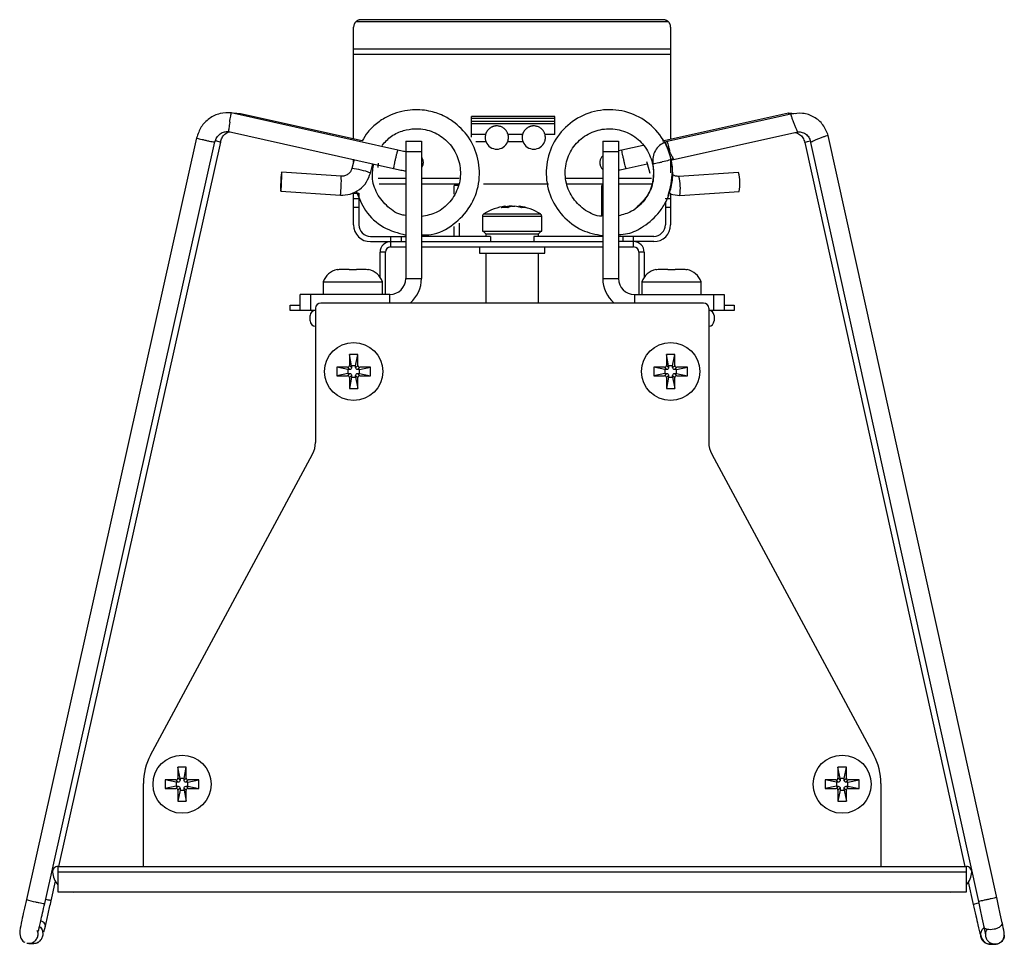
# Model space of a CAD drawing. Units: millimetres. Extents: x -110.3 to -17.1, y -25.7 to 61.7.
import ezdxf

# ---------------------------------------------------------------- set-up
doc = ezdxf.new("R2010")
doc.units = ezdxf.units.MM

msp = doc.modelspace()

# ---------------------------------------------------------------- linework, layer by layer
at = {"color": 7, "linetype": 'Continuous', "lineweight": 25}
for p, q in [((-48.855, 61.527), (-78.445, 61.527)), ((-49.35, 61.732), (-77.95, 61.732)), ((-78.65, 50.442), (-78.65, 61.032)), ((-48.65, 61.032), (-48.65, 50.412)), ((-48.65, 58.937), (-78.65, 58.937)), ((-48.65, 58.442), (-78.65, 58.442)), ((-74.462, 49.395), (-90.226, 52.921)), ((-89.343, 52.834), (-90.065, 52.885)), ((-77.853, 50.263), (-89.343, 52.834)), ((-59.6, 52.582), (-67.5, 52.582)), ((-67.5, 50.619), (-67.5, 52.582)), ((-59.6, 52.382), (-67.5, 52.382)), ((-59.6, 50.875), (-59.6, 52.582)), ((-37.496, 52.881), (-49.407, 50.245)), ((-37.282, 52.794), (-48.987, 50.204)), ((-36.805, 52.827), (-37.524, 52.878)), ((-59.6, 52.106), (-67.5, 52.106)), ((-59.6, 51.894), (-67.5, 51.894)), ((-93.508, 50.553), (-109.625, -21.504)), ((-90.493, 51.16), (-74.863, 47.663)), ((-66.16, 50.875), (-67.5, 50.875)), ((-62.66, 50.875), (-64.039, 50.875)), ((-59.6, 50.875), (-60.539, 50.875)), ((-48.518, 48.488), (-36.619, 51.121)), ((-17.744, -21.483), (-33.73, 50.769)), ((-107.891, -21.891), (-91.774, 50.166)), ((-106.555, -18.371), (-91.229, 50.15)), ((-73.726, 50.232), (-73.726, 37.232)), ((-73.726, 50.232), (-72.226, 50.232)), ((-72.226, 50.232), (-72.226, 37.232)), ((-62.619, 50.168), (-64.081, 50.168)), ((-55.074, 50.232), (-55.074, 37.232)), ((-55.074, 50.232), (-53.574, 50.232)), ((-53.574, 50.232), (-53.574, 37.232)), ((-53.267, 49.391), (-53.574, 49.323)), ((-51.24, 49.839), (-53.267, 49.391)), ((-48.977, 50.207), (-49.159, 50.15)), ((-35.955, 50.12), (-20.801, -18.371)), ((-35.402, 50.105), (-19.516, -21.699)), ((-78.59, 48.497), (-78.813, 47.649)), ((-78.65, 48.271), (-78.65, 48.51)), ((-72.226, 49.232), (-73.726, 49.232)), ((-53.574, 49.232), (-55.074, 49.232)), ((-48.65, 48.592), (-48.65, 47.243)), ((-77.063, 47.228), (-76.834, 48.104)), ((-76.335, 47.75), (-76.297, 48.143)), ((-72.093, 48.01), (-72.226, 47.716)), ((-52.871, 47.658), (-50.858, 48.104)), ((-50.932, 48.319), (-50.866, 48.135)), ((-50.866, 48.135), (-50.629, 47.22)), ((-79.834, 46.924), (-85.472, 47.312)), ((-42.22, 47.283), (-47.858, 46.908)), ((-85.501, 46.194), (-85.572, 45.877)), ((-85.572, 45.877), (-85.514, 45.864)), ((-85.501, 46.194), (-85.514, 45.864)), ((-73.726, 46.182), (-76.234, 46.182)), ((-68.718, 46.182), (-72.226, 46.182)), ((-69.15, 45.211), (-69.15, 46.032)), ((-68.65, 46.032), (-69.15, 46.032)), ((-60.222, 46.182), (-66.348, 46.182)), ((-55.074, 46.182), (-58.442, 46.182)), ((-55.074, 46.032), (-55.15, 46.032)), ((-55.15, 43.149), (-55.15, 46.032)), ((-50.423, 46.182), (-53.574, 46.182)), ((-85.543, 45.514), (-79.905, 45.125)), ((-78.65, 42.332), (-78.65, 45.332)), ((-78.65, 45.332), (-78.15, 45.332)), ((-78.15, 44.8), (-78.65, 44.8)), ((-78.15, 45.332), (-78.15, 42.332)), ((-49.15, 44.861), (-49.15, 44.8)), ((-48.65, 44.8), (-49.15, 44.8)), ((-48.65, 45.332), (-48.65, 42.332)), ((-48.65, 45.211), (-47.791, 45.109)), ((-47.791, 45.109), (-42.153, 45.484)), ((-78.65, 44), (-78.15, 44)), ((-64.325, 44.086), (-64.268, 44.086)), ((-64.262, 43.944), (-64.268, 44.086)), ((-63.651, 44.086), (-63.92, 44.086)), ((-63.649, 44.086), (-63.379, 44.086)), ((-63.036, 43.987), (-63.031, 44.086)), ((-62.974, 44.086), (-63.031, 44.086)), ((-49.15, 44.448), (-49.15, 42.332)), ((-49.15, 44), (-48.65, 44)), ((-66.45, 43.129), (-66.45, 41.732)), ((-60.85, 41.732), (-60.85, 43.129)), ((-69.15, 41.232), (-69.15, 42.166)), ((-68.65, 42.476), (-68.65, 41.232)), ((-77.05, 41.232), (-73.726, 41.232)), ((-75.15, 41.232), (-75.15, 40.232)), ((-74.15, 41.232), (-74.15, 40.732)), ((-65.7, 41.232), (-72.226, 41.232)), ((-66.45, 41.732), (-60.85, 41.732)), ((-66.4, 41.732), (-66.15, 41.482)), ((-66.15, 41.482), (-66.15, 41.232)), ((-66.15, 41.482), (-61.15, 41.482)), ((-65.7, 41.232), (-65.7, 40.732)), ((-61.6, 41.232), (-61.6, 40.732)), ((-55.074, 41.232), (-61.6, 41.232)), ((-61.15, 41.482), (-60.9, 41.732)), ((-61.15, 41.232), (-61.15, 41.482)), ((-50.25, 41.232), (-53.574, 41.232)), ((-53.15, 40.732), (-53.15, 41.232)), ((-52.15, 40.232), (-52.15, 41.232)), ((-77.05, 40.732), (-73.726, 40.732)), ((-75.15, 40.232), (-73.726, 40.232)), ((-72.226, 40.732), (-55.074, 40.732)), ((-72.226, 40.232), (-55.074, 40.232)), ((-66.729, 40.232), (-66.729, 39.632)), ((-60.57, 39.632), (-60.57, 40.232)), ((-50.25, 40.732), (-53.574, 40.732)), ((-53.574, 40.232), (-52.15, 40.232)), ((-75.65, 39.732), (-76.15, 39.732)), ((-76.15, 37.373), (-76.15, 39.732)), ((-75.65, 35.732), (-75.65, 39.732)), ((-66.729, 39.632), (-60.57, 39.632)), ((-66.15, 39.632), (-66.15, 34.929)), ((-61.15, 34.929), (-61.15, 39.632)), ((-51.15, 39.732), (-51.65, 39.732)), ((-51.65, 39.732), (-51.65, 35.732)), ((-51.15, 39.732), (-51.15, 37.373)), ((-79.789, 38.132), (-79.076, 38.132)), ((-78.376, 38.132), (-77.663, 38.132)), ((-49.637, 38.132), (-48.924, 38.132)), ((-48.224, 38.132), (-47.511, 38.132)), ((-81.526, 36.932), (-81.526, 35.732)), ((-81.526, 36.932), (-75.926, 36.932)), ((-75.926, 35.732), (-75.926, 36.932)), ((-73.726, 37.232), (-72.226, 37.232)), ((-55.074, 37.232), (-53.574, 37.232)), ((-51.374, 36.932), (-51.374, 35.732)), ((-51.374, 36.932), (-45.774, 36.932)), ((-45.774, 35.732), (-45.774, 36.932)), ((-75.226, 35.732), (-83.726, 35.732)), ((-83.726, 34.232), (-83.726, 35.732)), ((-82.726, 35.732), (-82.726, 34.232)), ((-52.074, 35.732), (-43.574, 35.732)), ((-44.574, 34.232), (-44.574, 35.732)), ((-43.574, 35.732), (-43.574, 34.232)), ((-84.65, 34.232), (-84.65, 34.732)), ((-84.65, 34.732), (-83.726, 34.732)), ((-45.538, 34.929), (-81.762, 34.929)), ((-43.574, 34.732), (-42.65, 34.732)), ((-42.65, 34.732), (-42.65, 34.232)), ((-82.262, 34.232), (-84.65, 34.232)), ((-82.762, 33.232), (-82.762, 33.732)), ((-82.262, 34.429), (-82.262, 21.731)), ((-45.038, 34.429), (-45.038, 21.731)), ((-42.65, 34.232), (-45.038, 34.232)), ((-44.538, 33.732), (-44.538, 33.232)), ((-79.05, 30.047), (-79.05, 29.028)), ((-78.839, 28.997), (-79.05, 30.047)), ((-78.25, 30.047), (-79.05, 30.047)), ((-78.46, 28.997), (-78.25, 30.047)), ((-78.25, 29.028), (-78.25, 30.047)), ((-48.25, 30.047), (-49.05, 30.047)), ((-49.05, 30.047), (-49.05, 29.028)), ((-48.839, 28.997), (-49.05, 30.047)), ((-48.46, 28.997), (-48.25, 30.047)), ((-48.25, 29.028), (-48.25, 30.047)), ((-78.839, 28.817), (-79.05, 29.028)), ((-78.839, 28.997), (-78.839, 28.817)), ((-78.46, 28.997), (-78.839, 28.997)), ((-78.46, 28.817), (-78.25, 29.028)), ((-78.46, 28.817), (-78.46, 28.997)), ((-48.839, 28.817), (-49.05, 29.028)), ((-48.839, 28.997), (-48.839, 28.817)), ((-48.46, 28.997), (-48.839, 28.997)), ((-48.46, 28.817), (-48.25, 29.028)), ((-48.46, 28.817), (-48.46, 28.997)), ((-79.199, 28.637), (-80.25, 28.847)), ((-79.23, 28.847), (-80.25, 28.847)), ((-80.25, 28.847), (-80.25, 28.047)), ((-79.199, 28.258), (-80.25, 28.047)), ((-80.25, 28.047), (-79.23, 28.047)), ((-79.019, 28.637), (-79.23, 28.847)), ((-79.019, 28.258), (-79.23, 28.047)), ((-79.019, 28.637), (-79.199, 28.637)), ((-79.199, 28.637), (-79.199, 28.258)), ((-79.199, 28.258), (-79.019, 28.258)), ((-78.839, 28.078), (-79.05, 27.867)), ((-78.839, 28.078), (-78.839, 27.898)), ((-78.46, 27.898), (-78.46, 28.078)), ((-78.46, 28.078), (-78.25, 27.867)), ((-78.28, 28.637), (-78.069, 28.847)), ((-78.1, 28.637), (-78.28, 28.637)), ((-78.28, 28.258), (-78.069, 28.047)), ((-78.28, 28.258), (-78.1, 28.258)), ((-78.1, 28.637), (-77.05, 28.847)), ((-78.1, 28.258), (-78.1, 28.637)), ((-78.1, 28.258), (-77.05, 28.047)), ((-77.05, 28.847), (-78.069, 28.847)), ((-78.069, 28.047), (-77.05, 28.047)), ((-77.05, 28.047), (-77.05, 28.847)), ((-49.23, 28.847), (-50.25, 28.847)), ((-50.25, 28.847), (-50.25, 28.047)), ((-49.199, 28.637), (-50.25, 28.847)), ((-49.199, 28.258), (-50.25, 28.047)), ((-50.25, 28.047), (-49.23, 28.047)), ((-49.019, 28.637), (-49.23, 28.847)), ((-49.019, 28.258), (-49.23, 28.047)), ((-49.019, 28.637), (-49.199, 28.637)), ((-49.199, 28.637), (-49.199, 28.258)), ((-49.199, 28.258), (-49.019, 28.258)), ((-48.839, 28.078), (-49.05, 27.867)), ((-48.839, 28.078), (-48.839, 27.898)), ((-48.46, 28.078), (-48.25, 27.867)), ((-48.46, 27.898), (-48.46, 28.078)), ((-48.28, 28.637), (-48.069, 28.847)), ((-48.1, 28.637), (-48.28, 28.637)), ((-48.28, 28.258), (-48.069, 28.047)), ((-48.28, 28.258), (-48.1, 28.258)), ((-48.1, 28.637), (-47.05, 28.847)), ((-48.1, 28.258), (-48.1, 28.637)), ((-48.1, 28.258), (-47.05, 28.047)), ((-47.05, 28.847), (-48.069, 28.847)), ((-48.069, 28.047), (-47.05, 28.047)), ((-47.05, 28.047), (-47.05, 28.847)), ((-78.839, 27.898), (-79.05, 26.847)), ((-79.05, 27.867), (-79.05, 26.847)), ((-78.839, 27.898), (-78.46, 27.898)), ((-78.46, 27.898), (-78.25, 26.847)), ((-78.25, 26.847), (-78.25, 27.867)), ((-48.839, 27.898), (-49.05, 26.847)), ((-49.05, 27.867), (-49.05, 26.847)), ((-48.839, 27.898), (-48.46, 27.898)), ((-48.46, 27.898), (-48.25, 26.847)), ((-48.25, 26.847), (-48.25, 27.867)), ((-79.05, 26.847), (-78.25, 26.847)), ((-49.05, 26.847), (-48.25, 26.847)), ((-97.869, -7.841), (-82.536, 20.641)), ((-44.763, 20.641), (-29.431, -7.841)), ((-95.286, -8.997), (-95.286, -10.017)), ((-95.075, -10.047), (-95.286, -8.997)), ((-94.486, -8.997), (-95.286, -8.997)), ((-94.697, -10.047), (-94.486, -8.997)), ((-94.486, -10.017), (-94.486, -8.997)), ((-32.814, -8.997), (-32.814, -10.017)), ((-32.603, -10.047), (-32.814, -8.997)), ((-32.014, -8.997), (-32.814, -8.997)), ((-32.224, -10.047), (-32.014, -8.997)), ((-32.014, -10.017), (-32.014, -8.997)), ((-95.435, -10.408), (-96.486, -10.197)), ((-95.466, -10.197), (-96.486, -10.197)), ((-96.486, -10.197), (-96.486, -10.997)), ((-95.255, -10.408), (-95.466, -10.197)), ((-95.075, -10.228), (-95.286, -10.017)), ((-95.075, -10.047), (-95.075, -10.228)), ((-94.697, -10.047), (-95.075, -10.047)), ((-94.697, -10.228), (-94.486, -10.017)), ((-94.697, -10.228), (-94.697, -10.047)), ((-94.516, -10.408), (-94.306, -10.197)), ((-94.336, -10.408), (-93.286, -10.197)), ((-93.286, -10.197), (-94.306, -10.197)), ((-93.286, -10.997), (-93.286, -10.197)), ((-32.963, -10.408), (-34.014, -10.197)), ((-32.994, -10.197), (-34.014, -10.197)), ((-34.014, -10.197), (-34.014, -10.997)), ((-32.783, -10.408), (-32.994, -10.197)), ((-32.603, -10.228), (-32.814, -10.017)), ((-32.603, -10.047), (-32.603, -10.228)), ((-32.224, -10.047), (-32.603, -10.047)), ((-32.224, -10.228), (-32.014, -10.017)), ((-32.224, -10.228), (-32.224, -10.047)), ((-32.044, -10.408), (-31.833, -10.197)), ((-31.864, -10.408), (-30.814, -10.197)), ((-30.814, -10.197), (-31.833, -10.197)), ((-30.814, -10.997), (-30.814, -10.197)), ((-98.55, -18.371), (-98.55, -10.543)), ((-95.435, -10.786), (-96.486, -10.997)), ((-96.486, -10.997), (-95.466, -10.997)), ((-95.255, -10.786), (-95.466, -10.997)), ((-95.255, -10.408), (-95.435, -10.408)), ((-95.435, -10.408), (-95.435, -10.786)), ((-95.435, -10.786), (-95.255, -10.786)), ((-95.075, -10.966), (-95.286, -11.177)), ((-95.075, -11.147), (-95.286, -12.197)), ((-95.286, -11.177), (-95.286, -12.197)), ((-95.075, -10.966), (-95.075, -11.147)), ((-95.075, -11.147), (-94.697, -11.147)), ((-94.697, -11.147), (-94.697, -10.966)), ((-94.697, -10.966), (-94.486, -11.177)), ((-94.697, -11.147), (-94.486, -12.197)), ((-94.336, -10.408), (-94.516, -10.408)), ((-94.516, -10.786), (-94.336, -10.786)), ((-94.516, -10.786), (-94.306, -10.997)), ((-94.486, -12.197), (-94.486, -11.177)), ((-94.336, -10.786), (-94.336, -10.408)), ((-94.336, -10.786), (-93.286, -10.997)), ((-94.306, -10.997), (-93.286, -10.997)), ((-32.963, -10.786), (-34.014, -10.997)), ((-34.014, -10.997), (-32.994, -10.997)), ((-32.783, -10.786), (-32.994, -10.997)), ((-32.783, -10.408), (-32.963, -10.408)), ((-32.963, -10.408), (-32.963, -10.786)), ((-32.963, -10.786), (-32.783, -10.786)), ((-32.603, -10.966), (-32.814, -11.177)), ((-32.603, -11.147), (-32.814, -12.197)), ((-32.814, -11.177), (-32.814, -12.197)), ((-32.603, -10.966), (-32.603, -11.147)), ((-32.603, -11.147), (-32.224, -11.147)), ((-32.224, -11.147), (-32.224, -10.966)), ((-32.224, -10.966), (-32.014, -11.177)), ((-32.224, -11.147), (-32.014, -12.197)), ((-31.864, -10.408), (-32.044, -10.408)), ((-32.044, -10.786), (-31.864, -10.786)), ((-32.044, -10.786), (-31.833, -10.997)), ((-32.014, -12.197), (-32.014, -11.177)), ((-31.864, -10.786), (-31.864, -10.408)), ((-31.864, -10.786), (-30.814, -10.997)), ((-31.833, -10.997), (-30.814, -10.997)), ((-28.75, -10.543), (-28.75, -18.371)), ((-95.286, -12.197), (-94.486, -12.197)), ((-32.814, -12.197), (-32.014, -12.197)), ((-106.65, -18.371), (-20.65, -18.371)), ((-106.65, -18.371), (-106.65, -20.787)), ((-20.65, -20.787), (-20.65, -18.371)), ((-106.65, -18.899), (-20.65, -18.899)), ((-107.282, -21.618), (-106.871, -19.782)), ((-20.479, -19.83), (-20.004, -21.974)), ((-106.65, -20.787), (-20.65, -20.787)), ((-105.403, -20.787), (-105.151, -20.803)), ((-102.819, -20.803), (-105.151, -20.803)), ((-102.819, -20.787), (-102.819, -20.803)), ((-24.48, -20.803), (-24.48, -20.787)), ((-22.148, -20.803), (-24.48, -20.803)), ((-22.148, -20.803), (-21.897, -20.787)), ((-107.96, -24.559), (-107.829, -24.015)), ((-109.39, -25.657), (-108.922, -25.657)), ((-18.423, -25.742), (-17.956, -25.742))]:
    msp.add_line(p, q, dxfattribs=at)
at = {"color": 8, "linetype": 'Continuous', "lineweight": 25}
for p, q in [((-66.119, 50.168), (-67.087, 50.168)), ((-76.328, 46.732), (-73.726, 46.732)), ((-72.226, 46.732), (-68.65, 46.732)), ((-58.556, 46.732), (-55.074, 46.732)), ((-53.574, 46.732), (-50.453, 46.732)), ((-66.45, 43.129), (-60.85, 43.129)), ((-66.324, 43.357), (-60.975, 43.357)), ((-75.226, 34.929), (-75.226, 35.732)), ((-52.074, 35.732), (-52.074, 34.929))]:
    msp.add_line(p, q, dxfattribs=at)
at = {"color": 7, "linetype": 'Continuous', "lineweight": 25, "flags": 128}
for points in [[(-85.468, 46.411), (-85.457, 46.755), (-85.454, 47.047), (-85.459, 47.243), (-85.472, 47.312), (-85.489, 47.244), (-85.51, 47.05), (-85.53, 46.759), (-85.547, 46.415), (-85.557, 46.071), (-85.559, 45.931)], [(-85.56, 45.874), (-85.56, 45.778), (-85.555, 45.583), (-85.543, 45.514), (-85.525, 45.581), (-85.504, 45.775), (-85.484, 46.067), (-85.468, 46.411)]]:
    msp.add_lwpolyline(points, dxfattribs=at)
at = {"color": 7, "linetype": 'Continuous', "lineweight": 25}
for centre in [(-78.65, 28.447), (-48.65, 28.447), (-94.886, -10.597), (-32.414, -10.597)]:
    msp.add_circle(centre, 2.75, dxfattribs=at)
for centre, radius, start, end in [((-65.1, 50.582), 1.1, 202.13547, 337.86453), ((-61.6, 50.582), 1.1, 202.13547, 337.86453), ((-79.096, 43.613), 4.045, 73.37169, 85.986), ((-84.99, 46.451), 5.177, 355.25815, 5.24586), ((-78.523, 43.932), 3.605, 66.11135, 80.67369), ((-52.113, 45.848), 4.384, 350.28964, 13.98227), ((-46.48, 46.223), 4.39, 350.30671, 13.9667), ((-84.977, 46.001), 5.146, 350.20403, 0.24085), ((-63.65, 39.132), 5, 97.7758, 122.33603), ((-63.918, 42.437), 1.686, 101.98191, 116.62719), ((-64.364, 40.116), 3.841, 85.37387, 94.62613), ((-63.44, 40.568), 3.551, 97.76319, 103.45893), ((-63.299, 42.437), 1.686, 101.98191, 116.62719), ((-63.863, 40.543), 3.576, 72.00165, 82.21804), ((-63.459, 40.543), 3.576, 72.00165, 82.21804), ((-63.65, 39.132), 5, 57.66397, 82.2242), ((-62.556, 42.314), 1.643, 82.92365, 97.07635), ((-66.18, 43.129), 0.27, 122.33603, 180), ((-61.12, 43.129), 0.27, 0, 57.66397), ((-77.05, 42.332), 1.6, 180, 270), ((-77.05, 42.332), 1.1, 180, 270), ((-50.25, 42.332), 1.1, 270, 0), ((-50.25, 42.332), 1.6, 270, 0), ((-75.15, 39.732), 1, 90, 180), ((-75.15, 39.732), 0.5, 90, 180), ((-52.15, 39.732), 1, 0, 90), ((-52.15, 39.732), 0.5, 0, 90), ((-79.845, 36.355), 1.777, 101.58196, 161.04757), ((-77.606, 36.355), 1.777, 18.95243, 78.41891), ((-49.693, 36.355), 1.777, 101.58196, 161.04757), ((-47.455, 36.355), 1.777, 18.95243, 78.41891), ((-75.226, 37.232), 1.5, 270, 0), ((-75.226, 37.232), 3, 309.84741, 0), ((-52.074, 37.232), 3, 180, 230.15259), ((-52.074, 37.232), 1.5, 180, 270), ((-81.762, 34.429), 0.5, 90, 180), ((-45.538, 34.429), 0.5, 0, 90), ((-82.262, 33.732), 0.5, 90, 180), ((-45.038, 33.732), 0.5, 0, 90), ((-82.262, 33.232), 0.5, 180, 270), ((-45.038, 33.232), 0.5, 270, 0), ((-84.562, 21.731), 2.3, 331.7061, 360), ((-42.738, 21.731), 2.3, 180, 208.2939), ((-92.85, -10.543), 5.7, 151.7061, 180), ((-34.45, -10.543), 5.7, 0, 28.2939), ((-106.649, -18.887), 0.5, 90, 183.214), ((-20.651, -18.887), 0.5, 356.786, 90), ((-105.151, -18.803), 2, 183.214, 221.46486), ((-22.148, -18.803), 2, 318.53514, 356.786), ((-107.819, -16.472), 5.346, 250.25786, 259.75376)]:
    msp.add_arc(centre, radius, start, end, dxfattribs=at)
for points, knots in [([(-78.445, 61.527), (-78.463, 61.507), (-78.501, 61.468), (-78.547, 61.403), (-78.584, 61.336), (-78.614, 61.265), (-78.635, 61.19), (-78.647, 61.112), (-78.649, 61.059), (-78.65, 61.032)], [0, 0, 0, 0, 0.1364887, 0.2731101, 0.4111104, 0.5516993, 0.6960211, 0.8451346, 1, 1, 1, 1]), ([(-77.95, 61.732), (-77.977, 61.731), (-78.028, 61.73), (-78.099, 61.717), (-78.158, 61.701), (-78.238, 61.673), (-78.336, 61.623), (-78.41, 61.557), (-78.445, 61.527)], [0, 0, 0, 0, 0.1574037, 0.2931933, 0.407371, 0.4999444, 0.7696014, 1, 1, 1, 1]), ([(-48.855, 61.527), (-48.871, 61.542), (-48.904, 61.574), (-48.96, 61.615), (-49.023, 61.653), (-49.102, 61.689), (-49.211, 61.724), (-49.299, 61.729), (-49.35, 61.732)], [0, 0, 0, 0, 0.110436, 0.230559, 0.360521, 0.500438, 0.707039, 1, 1, 1, 1]), ([(-48.65, 61.032), (-48.651, 61.064), (-48.653, 61.125), (-48.67, 61.215), (-48.698, 61.301), (-48.739, 61.381), (-48.79, 61.457), (-48.833, 61.504), (-48.855, 61.527)], [0, 0, 0, 0, 0.180098, 0.352577, 0.519001, 0.68111, 0.840788, 1, 1, 1, 1]), ([(-72.226, 41.378), (-71.923, 41.376), (-70.844, 41.367), (-69.135, 42.293), (-67.512, 43.98), (-66.673, 46.214), (-66.744, 48.561), (-67.648, 50.65), (-68.952, 51.957), (-70.27, 52.735), (-71.626, 53.188), (-73.416, 53.276), (-75.1, 52.821), (-76.416, 52), (-77.285, 51.2), (-77.682, 50.546), (-77.853, 50.263)], [0, 0, 0, 0, 0.0370713, 0.1320129, 0.2270471, 0.3219913, 0.4170315, 0.5093308, 0.5953236, 0.6391996, 0.6968063, 0.769338, 0.8567325, 0.9062176, 0.9594559, 1, 1, 1, 1]), ([(-48.88, 45.088), (-48.686, 45.833), (-48.297, 47.329), (-48.825, 49.65), (-50.145, 51.587), (-52.102, 52.904), (-54.411, 53.359), (-56.728, 52.935), (-58.698, 51.646), (-60.059, 49.723), (-60.568, 47.424), (-60.2, 45.093), (-58.961, 43.111), (-57.164, 41.71), (-55.743, 41.432), (-55.074, 41.302)], [0, 0, 0, 0, 0.077234, 0.155006, 0.232752, 0.310517, 0.388264, 0.466022, 0.543768, 0.621519, 0.699263, 0.777008, 0.854753, 0.931582, 1, 1, 1, 1]), ([(-90.198, 52.919), (-90.57, 52.922), (-91.314, 52.927), (-92.334, 52.429), (-93.148, 51.626), (-93.387, 50.913), (-93.508, 50.553)], [0, 0, 0, 0, 0.248672, 0.49767, 0.746437, 1, 1, 1, 1]), ([(-90.378, 52.034), (-90.377, 52.039), (-90.361, 52.143), (-90.33, 52.347), (-90.286, 52.611), (-90.252, 52.804), (-90.232, 52.913), (-90.229, 52.909), (-90.229, 52.908)], [0, 0, 0, 0, 0.011121, 0.224035, 0.436651, 0.653514, 0.864341, 1, 1, 1, 1]), ([(-37.493, 52.867), (-37.493, 52.87), (-37.493, 52.88), (-37.483, 52.834), (-37.471, 52.763), (-37.469, 52.753)], [0, 0, 0, 0, 0.268943, 0.89297, 1, 1, 1, 1]), ([(-37.282, 52.793), (-37.282, 52.793), (-37.296, 52.813), (-37.275, 52.732), (-37.219, 52.554), (-37.115, 52.266), (-37.029, 52.048), (-36.987, 51.938)], [0, 0, 0, 0, 0.0040095, 0.2530071, 0.5020047, 0.7510024, 1, 1, 1, 1]), ([(-33.73, 50.769), (-33.873, 51.122), (-34.159, 51.828), (-35.052, 52.578), (-36.152, 52.964), (-36.905, 52.851), (-37.282, 52.794)], [0, 0, 0, 0, 0.250142, 0.499997, 0.749854, 1, 1, 1, 1]), ([(-90.378, 52.034), (-90.379, 52.028), (-90.395, 51.925), (-90.425, 51.724), (-90.462, 51.463), (-90.485, 51.274), (-90.495, 51.169), (-90.492, 51.172), (-90.491, 51.173)], [0, 0, 0, 0, 0.011367, 0.226314, 0.44109, 0.657336, 0.868218, 1, 1, 1, 1]), ([(-75.965, 49.837), (-75.682, 50.153), (-75.116, 50.785), (-73.997, 51.269), (-72.712, 51.484), (-71.282, 51.272), (-69.882, 50.429), (-68.871, 49.129), (-68.451, 47.523), (-68.646, 45.871), (-69.477, 44.444), (-70.726, 43.403), (-71.743, 43.203), (-72.226, 43.108)], [0, 0, 0, 0, 0.077432, 0.154632, 0.21836, 0.316247, 0.413173, 0.512392, 0.611899, 0.711418, 0.810914, 0.910443, 1, 1, 1, 1]), ([(-65.1, 51.682), (-65.127, 51.682), (-65.181, 51.68), (-65.263, 51.671), (-65.345, 51.656), (-65.426, 51.634), (-65.506, 51.605), (-65.585, 51.571), (-65.661, 51.529), (-65.735, 51.482), (-65.821, 51.415), (-65.917, 51.324), (-66.016, 51.198), (-66.104, 51.046), (-66.141, 50.934), (-66.16, 50.875)], [0, 0, 0, 0, 0.048204, 0.09725, 0.147409, 0.198933, 0.252057, 0.306994, 0.363937, 0.42306, 0.484517, 0.589668, 0.710416, 0.847112, 1, 1, 1, 1]), ([(-64.039, 50.875), (-64.05, 50.91), (-64.071, 50.977), (-64.113, 51.073), (-64.162, 51.16), (-64.216, 51.239), (-64.273, 51.31), (-64.332, 51.372), (-64.412, 51.444), (-64.519, 51.521), (-64.657, 51.593), (-64.803, 51.645), (-64.951, 51.676), (-65.051, 51.68), (-65.1, 51.682)], [0, 0, 0, 0, 0.089402, 0.173489, 0.252299, 0.325875, 0.394271, 0.457555, 0.515811, 0.624683, 0.726397, 0.821989, 0.912705, 1, 1, 1, 1]), ([(-61.6, 51.682), (-61.627, 51.682), (-61.681, 51.68), (-61.763, 51.671), (-61.845, 51.656), (-61.926, 51.634), (-62.006, 51.605), (-62.085, 51.571), (-62.161, 51.529), (-62.235, 51.482), (-62.321, 51.415), (-62.417, 51.324), (-62.516, 51.198), (-62.604, 51.046), (-62.641, 50.934), (-62.66, 50.875)], [0, 0, 0, 0, 0.048204, 0.09725, 0.147409, 0.198933, 0.252057, 0.306994, 0.363937, 0.42306, 0.484517, 0.589668, 0.710416, 0.847112, 1, 1, 1, 1]), ([(-60.539, 50.875), (-60.55, 50.91), (-60.571, 50.977), (-60.613, 51.073), (-60.662, 51.16), (-60.716, 51.239), (-60.773, 51.31), (-60.832, 51.372), (-60.912, 51.444), (-61.019, 51.521), (-61.157, 51.593), (-61.303, 51.645), (-61.451, 51.676), (-61.551, 51.68), (-61.6, 51.682)], [0, 0, 0, 0, 0.0894017, 0.1734894, 0.2522994, 0.3258754, 0.3942715, 0.4575551, 0.5158113, 0.6246828, 0.7263969, 0.8219892, 0.9127054, 1, 1, 1, 1]), ([(-55.15, 43.149), (-55.23, 43.151), (-55.848, 43.163), (-56.916, 43.767), (-58.056, 44.915), (-58.662, 46.459), (-58.644, 48.103), (-58.009, 49.623), (-56.848, 50.788), (-55.334, 51.429), (-53.689, 51.453), (-52.158, 50.852), (-50.964, 49.721), (-50.287, 48.217), (-50.228, 46.579), (-50.766, 45.017), (-51.542, 44.282), (-51.925, 43.92)], [0, 0, 0, 0, 0.010621, 0.081377, 0.152207, 0.22299, 0.29383, 0.364622, 0.435471, 0.50627, 0.577124, 0.647927, 0.718782, 0.789588, 0.860441, 0.931247, 1, 1, 1, 1]), ([(-36.987, 51.938), (-36.943, 51.829), (-36.855, 51.611), (-36.736, 51.338), (-36.649, 51.154), (-36.63, 51.133), (-36.62, 51.123)], [0, 0, 0, 0, 0.252034, 0.504068, 0.756103, 1, 1, 1, 1]), ([(-93.508, 50.553), (-93.508, 50.553), (-93.531, 50.553), (-93.454, 50.526), (-93.282, 50.475), (-92.993, 50.402), (-92.766, 50.35), (-92.653, 50.324)], [0, 0, 0, 0, 0.000499, 0.250155, 0.499961, 0.749916, 1, 1, 1, 1]), ([(-92.653, 50.324), (-92.538, 50.299), (-92.309, 50.249), (-92.017, 50.193), (-91.816, 50.16), (-91.788, 50.164), (-91.774, 50.166)], [0, 0, 0, 0, 0.250737, 0.50021, 0.749811, 1, 1, 1, 1]), ([(-91.774, 50.166), (-91.725, 50.315), (-91.627, 50.611), (-91.293, 50.944), (-90.897, 51.147), (-90.616, 51.144), (-90.489, 51.143)], [0, 0, 0, 0, 0.265068, 0.525111, 0.78539, 1, 1, 1, 1]), ([(-91.228, 50.151), (-91.198, 50.296), (-91.136, 50.585), (-90.844, 50.923), (-90.557, 51.111), (-90.377, 51.124), (-90.344, 51.127)], [0, 0, 0, 0, 0.309738, 0.619108, 0.928475, 1, 1, 1, 1]), ([(-66.16, 50.875), (-66.166, 50.851), (-66.178, 50.805), (-66.191, 50.728), (-66.199, 50.647), (-66.201, 50.549), (-66.192, 50.433), (-66.166, 50.299), (-66.135, 50.212), (-66.119, 50.168)], [0, 0, 0, 0, 0.123024, 0.243667, 0.362919, 0.481805, 0.652225, 0.8239, 1, 1, 1, 1]), ([(-64.081, 50.168), (-64.071, 50.193), (-64.052, 50.242), (-64.031, 50.318), (-64.015, 50.394), (-64.005, 50.468), (-63.997, 50.579), (-64.004, 50.725), (-64.027, 50.824), (-64.039, 50.875)], [0, 0, 0, 0, 0.100863, 0.199872, 0.297585, 0.394583, 0.491459, 0.742617, 1, 1, 1, 1]), ([(-62.66, 50.875), (-62.666, 50.851), (-62.678, 50.805), (-62.691, 50.728), (-62.699, 50.647), (-62.701, 50.549), (-62.692, 50.433), (-62.666, 50.299), (-62.635, 50.212), (-62.619, 50.168)], [0, 0, 0, 0, 0.123024, 0.243667, 0.362919, 0.481805, 0.652225, 0.8239, 1, 1, 1, 1]), ([(-60.581, 50.168), (-60.571, 50.193), (-60.552, 50.242), (-60.531, 50.318), (-60.515, 50.394), (-60.505, 50.468), (-60.497, 50.579), (-60.504, 50.725), (-60.527, 50.824), (-60.539, 50.875)], [0, 0, 0, 0, 0.100863, 0.199872, 0.297585, 0.394583, 0.491459, 0.742617, 1, 1, 1, 1]), ([(-36.847, 51.07), (-36.709, 51.017), (-36.427, 50.908), (-36.1, 50.564), (-36.003, 50.269), (-35.955, 50.12)], [0, 0, 0, 0, 0.323676, 0.658603, 1, 1, 1, 1]), ([(-36.619, 51.121), (-36.472, 51.117), (-36.177, 51.109), (-35.783, 50.886), (-35.494, 50.539), (-35.433, 50.25), (-35.403, 50.105)], [0, 0, 0, 0, 0.2501425, 0.4999951, 0.7498501, 1, 1, 1, 1]), ([(-34.573, 50.486), (-34.681, 50.442), (-34.899, 50.353), (-35.181, 50.23), (-35.35, 50.146), (-35.425, 50.103), (-35.402, 50.105), (-35.402, 50.105)], [0, 0, 0, 0, 0.249234, 0.498469, 0.747703, 0.996937, 1, 1, 1, 1]), ([(-33.73, 50.769), (-33.744, 50.77), (-33.772, 50.772), (-33.965, 50.713), (-34.244, 50.614), (-34.463, 50.528), (-34.573, 50.486)], [0, 0, 0, 0, 0.247715, 0.498477, 0.749238, 1, 1, 1, 1]), ([(-91.231, 50.151), (-91.23, 50.15), (-91.212, 50.135), (-91.297, 50.152), (-91.463, 50.199), (-91.642, 50.263), (-91.721, 50.291)], [0, 0, 0, 0, 0.013575, 0.365108, 0.716641, 1, 1, 1, 1]), ([(-74.463, 49.39), (-74.463, 49.392), (-74.464, 49.416), (-74.495, 49.337), (-74.552, 49.16), (-74.63, 48.869), (-74.684, 48.642), (-74.711, 48.528)], [0, 0, 0, 0, 0.016809, 0.262391, 0.508121, 0.753997, 1, 1, 1, 1]), ([(-73.726, 49.23), (-73.792, 49.245), (-73.93, 49.276), (-74.191, 49.334), (-74.371, 49.374), (-74.463, 49.395)], [0, 0, 0, 0, 0.313458, 0.652477, 1, 1, 1, 1]), ([(-52.872, 47.66), (-52.872, 47.66), (-52.869, 47.637), (-52.893, 47.716), (-52.941, 47.894), (-53.013, 48.186), (-53.092, 48.525), (-53.168, 48.868), (-53.229, 49.156), (-53.267, 49.353), (-53.267, 49.378), (-53.267, 49.391)], [0, 0, 0, 0, 0.0036967, 0.1282637, 0.2528474, 0.3772801, 0.5017469, 0.6261623, 0.7509939, 0.8754912, 1, 1, 1, 1]), ([(-49.159, 50.15), (-49.349, 50.053), (-49.723, 49.859), (-50.12, 49.36), (-50.362, 48.769), (-50.347, 48.348), (-50.34, 48.135)], [0, 0, 0, 0, 0.252765, 0.500006, 0.747244, 1, 1, 1, 1]), ([(-49.158, 50.148), (-49.158, 50.149), (-49.174, 50.168), (-49.147, 50.089), (-49.075, 49.915), (-48.947, 49.638), (-48.808, 49.35), (-48.718, 49.175), (-48.681, 49.103)], [0, 0, 0, 0, 0.0097304, 0.2201319, 0.4305333, 0.6409348, 0.8513362, 1, 1, 1, 1]), ([(-48.985, 50.196), (-48.985, 50.198), (-48.988, 50.214), (-48.966, 50.145), (-48.922, 49.993), (-48.855, 49.753), (-48.794, 49.527), (-48.756, 49.386), (-48.745, 49.343), (-48.743, 49.337)], [0, 0, 0, 0, 0.044867, 0.256109, 0.473061, 0.690485, 0.905306, 0.985975, 1, 1, 1, 1]), ([(-35.951, 50.121), (-35.952, 50.121), (-35.974, 50.121), (-35.89, 50.148), (-35.722, 50.196), (-35.535, 50.241), (-35.449, 50.262)], [0, 0, 0, 0, 0.017338, 0.362246, 0.7072, 1, 1, 1, 1]), ([(-74.711, 48.528), (-74.737, 48.414), (-74.788, 48.186), (-74.843, 47.898), (-74.872, 47.703), (-74.866, 47.678), (-74.863, 47.666)], [0, 0, 0, 0, 0.253645, 0.50601, 0.758506, 1, 1, 1, 1]), ([(-72.226, 48.697), (-72.221, 48.692), (-72.136, 48.604), (-72.065, 48.355), (-72.084, 48.125), (-72.093, 48.01)], [0, 0, 0, 0, 0.026111, 0.512931, 1, 1, 1, 1]), ([(-55.074, 48.834), (-55.11, 48.803), (-55.225, 48.704), (-55.328, 48.466), (-55.373, 48.161), (-55.303, 47.869), (-55.194, 47.662), (-55.095, 47.587), (-55.074, 47.571)], [0, 0, 0, 0, 0.099484, 0.317294, 0.526435, 0.740541, 0.943515, 1, 1, 1, 1]), ([(-53.574, 41.414), (-53.287, 41.427), (-52.445, 41.466), (-51.066, 42.207), (-49.835, 43.282), (-49.031, 44.553), (-48.591, 45.745), (-48.378, 47.106), (-48.512, 48.04), (-48.582, 48.522)], [0, 0, 0, 0, 0.087228, 0.256079, 0.46418, 0.583367, 0.712397, 0.851319, 1, 1, 1, 1]), ([(-48.611, 48.501), (-48.648, 48.483), (-48.721, 48.459), (-48.981, 48.384), (-49.207, 48.328), (-49.437, 48.277)], [0, 0, 0, 0, 0.0800266, 0.0800266, 0.2050266, 0.2050266, 0.2050266, 0.2050266]), ([(-48.681, 49.103), (-48.666, 49.073), (-48.6, 48.945), (-48.492, 48.745), (-48.389, 48.569), (-48.368, 48.55), (-48.357, 48.541)], [0, 0, 0, 0, 0.090867, 0.396408, 0.70195, 1, 1, 1, 1]), ([(-48.583, 48.518), (-48.567, 48.531), (-48.535, 48.556), (-48.475, 48.57), (-48.413, 48.567), (-48.377, 48.549), (-48.359, 48.539)], [0, 0, 0, 0, 0.252735, 0.500005, 0.747271, 1, 1, 1, 1]), ([(-78.813, 47.649), (-78.852, 47.546), (-78.933, 47.333), (-79.183, 47.088), (-79.497, 46.933), (-79.724, 46.927), (-79.834, 46.924)], [0, 0, 0, 0, 0.242481, 0.500014, 0.757541, 1, 1, 1, 1]), ([(-73.726, 43.216), (-73.814, 43.224), (-74.44, 43.279), (-75.467, 43.987), (-76.502, 45.228), (-76.984, 46.721), (-76.817, 47.671), (-76.745, 48.084)], [0, 0, 0, 0, 0.041552, 0.295732, 0.550101, 0.804231, 1, 1, 1, 1]), ([(-74.863, 47.663), (-74.679, 47.622), (-74.313, 47.54), (-73.905, 47.45), (-73.763, 47.419), (-73.726, 47.411)], [0, 0, 0, 0, 0.426759, 0.847533, 1, 1, 1, 1]), ([(-50.34, 48.135), (-50.285, 47.574), (-50.184, 46.531), (-50.721, 45.146), (-51.485, 44.206), (-52.415, 43.487), (-53.152, 43.29), (-53.574, 43.178)], [0, 0, 0, 0, 0.254129, 0.472809, 0.655852, 0.803159, 1, 1, 1, 1]), ([(-53.574, 47.502), (-53.522, 47.514), (-53.39, 47.543), (-53.15, 47.597), (-52.964, 47.638), (-52.871, 47.658)], [0, 0, 0, 0, 0.242311, 0.618287, 1, 1, 1, 1]), ([(-50.337, 48.135), (-50.338, 48.135), (-50.359, 48.123), (-50.273, 48.127), (-50.084, 48.15), (-49.781, 48.204), (-49.552, 48.253), (-49.437, 48.277)], [0, 0, 0, 0, 0.008959, 0.256719, 0.504479, 0.75224, 1, 1, 1, 1]), ([(-79.905, 45.125), (-79.594, 45.14), (-78.953, 45.169), (-78.076, 45.626), (-77.384, 46.331), (-77.168, 46.935), (-77.063, 47.228)], [0, 0, 0, 0, 0.2424635, 0.5000049, 0.7575438, 1, 1, 1, 1]), ([(-47.858, 46.908), (-47.969, 46.909), (-48.18, 46.911), (-48.363, 47.016), (-48.45, 47.065)], [0, 0, 0, 0, 0.526397, 1, 1, 1, 1]), ([(-78.397, 45.525), (-78.148, 44.883), (-77.617, 43.517), (-75.911, 41.961), (-74.444, 41.555), (-73.726, 41.356)], [0, 0, 0, 0, 0.311311, 0.663026, 1, 1, 1, 1]), ([(-80.2, 38.087), (-80.132, 38.103), (-80.064, 38.114), (-79.926, 38.129), (-79.856, 38.132), (-79.789, 38.132)], [0, 0, 0, 0, 0.5, 0.5, 1, 1, 1, 1]), ([(-79.076, 38.132), (-79.076, 38.132), (-79.076, 38.131), (-79.076, 38.127), (-79.076, 38.124), (-79.076, 38.113), (-79.076, 38.102), (-79.076, 38.087)], [0, 0, 0, 0, 0.25, 0.25, 0.5, 0.5, 1, 1, 1, 1]), ([(-78.376, 38.087), (-78.376, 38.103), (-78.376, 38.114), (-78.376, 38.129), (-78.376, 38.132), (-78.376, 38.132)], [0, 0, 0, 0, 0.5, 0.5, 1, 1, 1, 1]), ([(-77.663, 38.132), (-77.625, 38.132), (-77.586, 38.131), (-77.518, 38.127), (-77.484, 38.124), (-77.384, 38.113), (-77.317, 38.102), (-77.251, 38.087)], [0, 0, 0, 0, 0.25, 0.25, 0.5, 0.5, 1, 1, 1, 1]), ([(-50.048, 38.087), (-49.98, 38.103), (-49.912, 38.114), (-49.774, 38.129), (-49.705, 38.132), (-49.637, 38.132)], [0, 0, 0, 0, 0.5, 0.5, 1, 1, 1, 1]), ([(-48.924, 38.132), (-48.924, 38.132), (-48.924, 38.131), (-48.924, 38.127), (-48.924, 38.124), (-48.924, 38.113), (-48.924, 38.102), (-48.924, 38.087)], [0, 0, 0, 0, 0.25, 0.25, 0.5, 0.5, 1, 1, 1, 1]), ([(-48.224, 38.087), (-48.224, 38.103), (-48.224, 38.114), (-48.224, 38.129), (-48.224, 38.132), (-48.224, 38.132)], [0, 0, 0, 0, 0.5, 0.5, 1, 1, 1, 1]), ([(-47.511, 38.132), (-47.473, 38.132), (-47.434, 38.131), (-47.366, 38.127), (-47.332, 38.124), (-47.232, 38.113), (-47.165, 38.102), (-47.099, 38.087)], [0, 0, 0, 0, 0.25, 0.25, 0.5, 0.5, 1, 1, 1, 1]), ([(-79.23, 28.847), (-79.187, 28.847), (-79.138, 28.865), (-79.067, 28.935), (-79.05, 28.985), (-79.05, 29.028)], [0, 0, 0, 0, 0.5, 0.5, 1, 1, 1, 1]), ([(-78.25, 29.028), (-78.25, 28.985), (-78.232, 28.935), (-78.162, 28.865), (-78.112, 28.847), (-78.069, 28.847)], [0, 0, 0, 0, 0.5, 0.5, 1, 1, 1, 1]), ([(-49.23, 28.847), (-49.187, 28.847), (-49.138, 28.865), (-49.067, 28.935), (-49.05, 28.985), (-49.05, 29.028)], [0, 0, 0, 0, 0.5, 0.5, 1, 1, 1, 1]), ([(-48.25, 29.028), (-48.25, 28.985), (-48.232, 28.935), (-48.162, 28.865), (-48.112, 28.847), (-48.069, 28.847)], [0, 0, 0, 0, 0.5, 0.5, 1, 1, 1, 1]), ([(-79.05, 27.867), (-79.05, 27.91), (-79.067, 27.959), (-79.138, 28.03), (-79.187, 28.047), (-79.23, 28.047)], [0, 0, 0, 0, 0.5, 0.5, 1, 1, 1, 1]), ([(-78.839, 28.817), (-78.839, 28.774), (-78.856, 28.725), (-78.927, 28.654), (-78.977, 28.637), (-79.019, 28.637)], [0, 0, 0, 0, 0.5, 0.5, 1, 1, 1, 1]), ([(-79.019, 28.258), (-78.977, 28.258), (-78.927, 28.241), (-78.856, 28.17), (-78.839, 28.12), (-78.839, 28.078)], [0, 0, 0, 0, 0.5, 0.5, 1, 1, 1, 1]), ([(-78.28, 28.637), (-78.323, 28.637), (-78.372, 28.654), (-78.443, 28.725), (-78.46, 28.774), (-78.46, 28.817)], [0, 0, 0, 0, 0.5, 0.5, 1, 1, 1, 1]), ([(-78.46, 28.078), (-78.46, 28.12), (-78.443, 28.17), (-78.372, 28.241), (-78.323, 28.258), (-78.28, 28.258)], [0, 0, 0, 0, 0.5, 0.5, 1, 1, 1, 1]), ([(-78.069, 28.047), (-78.112, 28.047), (-78.162, 28.03), (-78.232, 27.959), (-78.25, 27.91), (-78.25, 27.867)], [0, 0, 0, 0, 0.5, 0.5, 1, 1, 1, 1]), ([(-49.05, 27.867), (-49.05, 27.91), (-49.067, 27.959), (-49.138, 28.03), (-49.187, 28.047), (-49.23, 28.047)], [0, 0, 0, 0, 0.5, 0.5, 1, 1, 1, 1]), ([(-48.839, 28.817), (-48.839, 28.774), (-48.856, 28.725), (-48.927, 28.654), (-48.977, 28.637), (-49.019, 28.637)], [0, 0, 0, 0, 0.5, 0.5, 1, 1, 1, 1]), ([(-49.019, 28.258), (-48.977, 28.258), (-48.927, 28.241), (-48.856, 28.17), (-48.839, 28.12), (-48.839, 28.078)], [0, 0, 0, 0, 0.5, 0.5, 1, 1, 1, 1]), ([(-48.28, 28.637), (-48.323, 28.637), (-48.372, 28.654), (-48.443, 28.725), (-48.46, 28.774), (-48.46, 28.817)], [0, 0, 0, 0, 0.5, 0.5, 1, 1, 1, 1]), ([(-48.46, 28.078), (-48.46, 28.12), (-48.443, 28.17), (-48.372, 28.241), (-48.323, 28.258), (-48.28, 28.258)], [0, 0, 0, 0, 0.5, 0.5, 1, 1, 1, 1]), ([(-48.069, 28.047), (-48.112, 28.047), (-48.162, 28.03), (-48.232, 27.959), (-48.25, 27.91), (-48.25, 27.867)], [0, 0, 0, 0, 0.5, 0.5, 1, 1, 1, 1]), ([(-95.466, -10.197), (-95.424, -10.197), (-95.374, -10.179), (-95.303, -10.109), (-95.286, -10.059), (-95.286, -10.017)], [0, 0, 0, 0, 0.5, 0.5, 1, 1, 1, 1]), ([(-95.075, -10.228), (-95.075, -10.27), (-95.093, -10.32), (-95.163, -10.39), (-95.213, -10.408), (-95.255, -10.408)], [0, 0, 0, 0, 0.5, 0.5, 1, 1, 1, 1]), ([(-94.516, -10.408), (-94.559, -10.408), (-94.609, -10.39), (-94.679, -10.32), (-94.697, -10.27), (-94.697, -10.228)], [0, 0, 0, 0, 0.5, 0.5, 1, 1, 1, 1]), ([(-94.486, -10.017), (-94.486, -10.059), (-94.468, -10.109), (-94.398, -10.179), (-94.348, -10.197), (-94.306, -10.197)], [0, 0, 0, 0, 0.5, 0.5, 1, 1, 1, 1]), ([(-32.994, -10.197), (-32.951, -10.197), (-32.901, -10.179), (-32.831, -10.109), (-32.814, -10.059), (-32.814, -10.017)], [0, 0, 0, 0, 0.5, 0.5, 1, 1, 1, 1]), ([(-32.603, -10.228), (-32.603, -10.27), (-32.62, -10.32), (-32.691, -10.39), (-32.74, -10.408), (-32.783, -10.408)], [0, 0, 0, 0, 0.5, 0.5, 1, 1, 1, 1]), ([(-32.044, -10.408), (-32.087, -10.408), (-32.136, -10.39), (-32.207, -10.32), (-32.224, -10.27), (-32.224, -10.228)], [0, 0, 0, 0, 0.5, 0.5, 1, 1, 1, 1]), ([(-32.014, -10.017), (-32.014, -10.059), (-31.996, -10.109), (-31.926, -10.179), (-31.876, -10.197), (-31.833, -10.197)], [0, 0, 0, 0, 0.5, 0.5, 1, 1, 1, 1]), ([(-95.286, -11.177), (-95.286, -11.135), (-95.303, -11.085), (-95.374, -11.015), (-95.424, -10.997), (-95.466, -10.997)], [0, 0, 0, 0, 0.5, 0.5, 1, 1, 1, 1]), ([(-95.255, -10.786), (-95.213, -10.786), (-95.163, -10.804), (-95.093, -10.874), (-95.075, -10.924), (-95.075, -10.966)], [0, 0, 0, 0, 0.5, 0.5, 1, 1, 1, 1]), ([(-94.697, -10.966), (-94.697, -10.924), (-94.679, -10.874), (-94.609, -10.804), (-94.559, -10.786), (-94.516, -10.786)], [0, 0, 0, 0, 0.5, 0.5, 1, 1, 1, 1]), ([(-94.306, -10.997), (-94.348, -10.997), (-94.398, -11.015), (-94.468, -11.085), (-94.486, -11.135), (-94.486, -11.177)], [0, 0, 0, 0, 0.5, 0.5, 1, 1, 1, 1]), ([(-32.814, -11.177), (-32.814, -11.135), (-32.831, -11.085), (-32.901, -11.015), (-32.951, -10.997), (-32.994, -10.997)], [0, 0, 0, 0, 0.5, 0.5, 1, 1, 1, 1]), ([(-32.783, -10.786), (-32.74, -10.786), (-32.691, -10.804), (-32.62, -10.874), (-32.603, -10.924), (-32.603, -10.966)], [0, 0, 0, 0, 0.5, 0.5, 1, 1, 1, 1]), ([(-32.224, -10.966), (-32.224, -10.924), (-32.207, -10.874), (-32.136, -10.804), (-32.087, -10.786), (-32.044, -10.786)], [0, 0, 0, 0, 0.5, 0.5, 1, 1, 1, 1]), ([(-31.833, -10.997), (-31.876, -10.997), (-31.926, -11.015), (-31.996, -11.085), (-32.014, -11.135), (-32.014, -11.177)], [0, 0, 0, 0, 0.5, 0.5, 1, 1, 1, 1]), ([(-17.782, -21.315), (-17.782, -21.315), (-17.759, -21.311), (-17.838, -21.329), (-18.013, -21.369), (-18.304, -21.434), (-18.531, -21.484), (-18.644, -21.509)], [0, 0, 0, 0, 0.0003793, 0.2500653, 0.4999012, 0.7498864, 1, 1, 1, 1]), ([(-17.264, -23.705), (-17.344, -23.331), (-17.503, -22.582), (-17.689, -21.738), (-17.782, -21.315)], [0, 0, 0, 0, 0.500056, 1, 1, 1, 1]), ([(-109.625, -21.504), (-109.707, -21.87), (-109.862, -22.566), (-110.086, -23.633), (-110.243, -24.333), (-110.26, -24.985), (-110.024, -25.407), (-109.83, -25.52), (-109.77, -25.555)], [0, 0, 0, 0, 0.211578, 0.402773, 0.677404, 0.84009, 0.949977, 1, 1, 1, 1]), ([(-108.77, -21.733), (-108.656, -21.758), (-108.427, -21.808), (-108.135, -21.864), (-107.934, -21.897), (-107.906, -21.893), (-107.891, -21.891)], [0, 0, 0, 0, 0.250898, 0.50053, 0.750292, 1, 1, 1, 1]), ([(-108.519, -24.513), (-108.513, -24.512), (-108.494, -24.509), (-108.454, -24.372), (-108.377, -24.065), (-108.256, -23.531), (-108.09, -22.782), (-107.959, -22.194), (-107.891, -21.891)], [0, 0, 0, 0, 0.05972, 0.188948, 0.351565, 0.546261, 0.766426, 1, 1, 1, 1]), ([(-107.829, -24.015), (-107.742, -23.64), (-107.568, -22.888), (-107.377, -22.042), (-107.282, -21.618)], [0, 0, 0, 0, 0.500055, 1, 1, 1, 1]), ([(-107.286, -21.617), (-107.285, -21.617), (-107.263, -21.623), (-107.348, -21.604), (-107.522, -21.566), (-107.714, -21.524), (-107.804, -21.504)], [0, 0, 0, 0, 0.025618, 0.363075, 0.700577, 1, 1, 1, 1]), ([(-20, -21.973), (-20.001, -21.973), (-20.024, -21.973), (-19.941, -21.946), (-19.77, -21.898), (-19.58, -21.852), (-19.492, -21.831)], [0, 0, 0, 0, 0.025757, 0.364917, 0.704123, 1, 1, 1, 1]), ([(-20.004, -21.974), (-19.924, -22.334), (-19.771, -23.023), (-19.524, -24.083), (-19.357, -24.808), (-19.14, -25.344), (-18.815, -25.671), (-18.572, -25.717), (-18.44, -25.741)], [0, 0, 0, 0, 0.200431, 0.382644, 0.648872, 0.802092, 0.892689, 1, 1, 1, 1]), ([(-18.644, -21.509), (-18.702, -21.522), (-18.816, -21.547), (-19.036, -21.596), (-19.278, -21.649), (-19.476, -21.692), (-19.503, -21.697), (-19.516, -21.699)], [0, 0, 0, 0, 0.1261688, 0.2517774, 0.5010245, 0.7504, 1, 1, 1, 1]), ([(-19.516, -21.699), (-19.424, -22.121), (-19.239, -22.963), (-19.08, -23.71), (-19, -24.083)], [0, 0, 0, 0, 0.500057, 1, 1, 1, 1]), ([(-108.922, -25.64), (-108.871, -25.643), (-108.703, -25.655), (-108.433, -25.528), (-108.181, -25.282), (-108.04, -24.951), (-108.039, -24.596), (-108.162, -24.257), (-108.339, -24.1), (-108.427, -24.022)], [0, 0, 0, 0, 0.068189, 0.223259, 0.37841, 0.534139, 0.689475, 0.844831, 1, 1, 1, 1]), ([(-108.378, -24.063), (-108.352, -24.082), (-108.265, -24.149), (-108.151, -24.31), (-108.102, -24.452), (-108.076, -24.528)], [0, 0, 0, 0, 0.165745, 0.559816, 1, 1, 1, 1]), ([(-107.834, -24.014), (-107.831, -24.01), (-107.795, -23.956), (-107.854, -23.821), (-107.994, -23.644), (-108.171, -23.551), (-108.252, -23.508)], [0, 0, 0, 0, 0.028121, 0.368821, 0.709565, 1, 1, 1, 1]), ([(-18.229, -25.722), (-18.347, -25.733), (-18.581, -25.756), (-18.915, -25.616), (-19.167, -25.364), (-19.308, -25.034), (-19.306, -24.68), (-19.198, -24.366), (-19.046, -24.229), (-18.981, -24.171)], [0, 0, 0, 0, 0.14878, 0.29681, 0.444917, 0.593575, 0.741858, 0.890162, 1, 1, 1, 1]), ([(-19, -24.083), (-18.975, -24.203), (-18.928, -24.425), (-18.884, -24.639), (-18.859, -24.745), (-18.848, -24.755), (-18.84, -24.731), (-18.836, -24.71), (-18.834, -24.704)], [0, 0, 0, 0, 0.2942972, 0.5472192, 0.7520257, 0.9093245, 0.9725471, 1, 1, 1, 1]), ([(-18.033, -24.327), (-18.264, -24.378), (-18.501, -24.38), (-18.858, -24.289), (-18.975, -24.197), (-19, -24.084)], [0, 0, 0, 0, 0.125, 0.125, 0.25, 0.25, 0.25, 0.25]), ([(-17.264, -23.705), (-17.265, -23.764), (-17.268, -23.882), (-17.432, -24.068), (-17.696, -24.231), (-17.921, -24.295), (-18.033, -24.327)], [0, 0, 0, 0, 0.249029, 0.49921, 0.749541, 1, 1, 1, 1]), ([(-17.98, -25.741), (-17.883, -25.735), (-17.743, -25.725), (-17.55, -25.634), (-17.385, -25.524), (-17.244, -25.382), (-17.153, -25.219), (-17.093, -25.056), (-17.063, -24.824), (-17.104, -24.449), (-17.194, -24.028), (-17.264, -23.705)], [0, 0, 0, 0, 0.117325, 0.169079, 0.217361, 0.30773, 0.349764, 0.391, 0.477048, 0.599291, 1, 1, 1, 1]), ([(-109.586, -25.636), (-109.469, -25.648), (-109.234, -25.671), (-108.9, -25.532), (-108.647, -25.281), (-108.512, -24.953), (-108.494, -24.649), (-108.567, -24.488), (-108.591, -24.434)], [0, 0, 0, 0, 0.182117, 0.363315, 0.544606, 0.726574, 0.908082, 1, 1, 1, 1]), ([(-18.229, -25.722), (-18.346, -25.733), (-18.58, -25.756), (-18.917, -25.616), (-19.16, -25.364), (-19.289, -25.121), (-19.285, -24.977), (-19.285, -24.951)], [0, 0, 0, 0, 0.237225, 0.473254, 0.709404, 0.946435, 1, 1, 1, 1]), ([(-17.761, -25.722), (-17.879, -25.733), (-18.113, -25.756), (-18.448, -25.615), (-18.699, -25.365), (-18.841, -25.033), (-18.833, -24.684), (-18.771, -24.438), (-18.688, -24.353), (-18.686, -24.35)], [0, 0, 0, 0, 0.166398, 0.331956, 0.4976, 0.663861, 0.829703, 0.995567, 1, 1, 1, 1]), ([(-17.077, -24.892), (-17.076, -24.929), (-17.068, -25.083), (-17.189, -25.339), (-17.427, -25.605), (-17.65, -25.683), (-17.761, -25.722)], [0, 0, 0, 0, 0.096845, 0.397725, 0.698785, 1, 1, 1, 1]), ([(-108.951, -25.657), (-108.88, -25.653), (-108.752, -25.645), (-108.552, -25.568), (-108.408, -25.476), (-108.322, -25.402), (-108.284, -25.36), (-108.26, -25.335), (-108.255, -25.324), (-108.254, -25.322)], [0, 0, 0, 0, 0.316857, 0.575087, 0.787248, 0.883516, 0.934805, 0.991811, 1, 1, 1, 1])]:
    msp.add_open_spline(points, degree=3, knots=knots, dxfattribs=at)
for points in [[(-48.681, 49.103), (-48.701, 49.179), (-48.722, 49.258), (-48.743, 49.337)], [(-79.076, 38.087), (-78.842, 38.098), (-78.609, 38.098), (-78.376, 38.087)], [(-48.924, 38.087), (-48.69, 38.098), (-48.457, 38.098), (-48.224, 38.087)]]:
    msp.add_open_spline(points, degree=3, dxfattribs=at)

doc.saveas('drawing.dxf')
